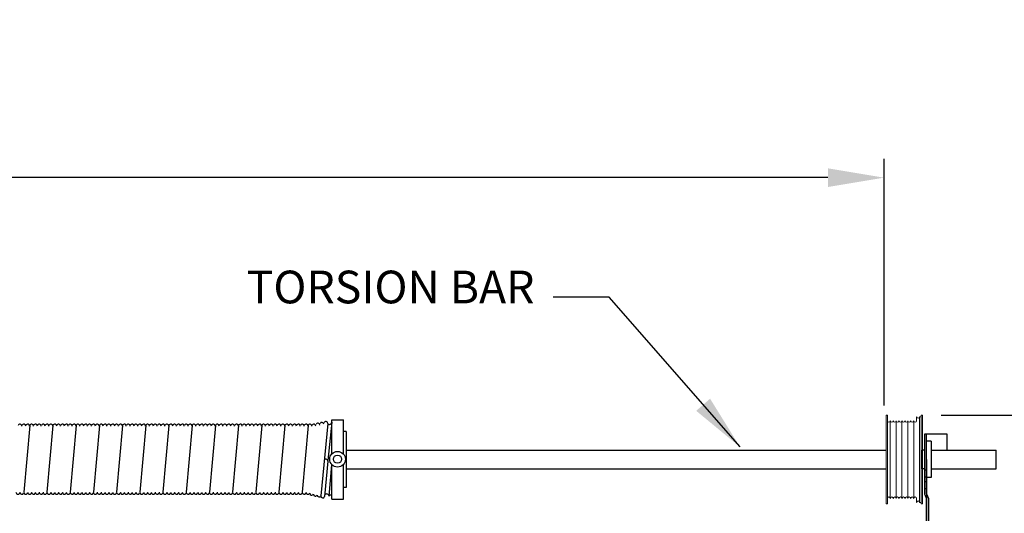
# Model space of a CAD drawing. Extents: x 234 to 877, y -235 to 323.
# Drawn here: x 314 to 366, y 297 to 323 of the extents above; entities that cross this region are included whole.
import ezdxf

# ---------------------------------------------------------------- set-up
doc = ezdxf.new("R2010")
doc.units = 0
doc.header["$LTSCALE"] = 5
doc.header["$MEASUREMENT"] = 0
doc.header["$PDMODE"] = 2
doc.layers.get('0').update_dxf_attribs({"linetype": 'CONTINUOUS'})
doc.layers.get('Defpoints').update_dxf_attribs({"linetype": 'CONTINUOUS'})
doc.layers.add('PROFILE', color=7, linetype='CONTINUOUS', lineweight=0)
doc.layers.add('SECTION JOINTS', color=7, linetype='CONTINUOUS', lineweight=25)
doc.layers.add('TEXT', color=7, linetype='CONTINUOUS')
doc.styles.get("Standard").update_dxf_attribs({"font": 'TIMES.TTF'})
doc.styles.add('WEB PAGE', font='TIMES.TTF')
doc.dimstyles.get("Standard").update_dxf_attribs({"dimtxt": 1.75, "dimasz": 3, "dimexe": 1, "dimexo": 1, "dimgap": 1, "dimtad": 0, "dimtih": 1, "dimtoh": 1, "dimdec": 4, "dimzin": 0, "dimdsep": 46, "dimlunit": 4, "dimtxsty": 'STANDARD', "dimcen": 1, "dimadec": 4, "dimazin": 0, "dimtfac": 1, "dimtdec": 4, "dimtofl": 0, "dimtmove": 0, "dimatfit": 3, "dimfxl": 1, "dimfrac": 2, "dimtolj": 1, "dimtzin": 0, "dimarcsym": 0})

# ---------------------------------------------------------------- blocks, each defined once
blk = doc.blocks.new('*D17')
at = {"layer": 'Defpoints', "color": 0}
for p in [(359.796, 315.01), (239.796, 302.075), (359.796, 301.813)]:
    blk.add_point(p, dxfattribs=at)
at = {"layer": 'TEXT', "color": 0, "lineweight": -2}
for p, q in [((239.796, 303.075), (239.796, 316.01)), ((359.796, 302.813), (359.796, 316.01)), ((242.796, 315.01), (287.966, 315.01)), ((356.796, 315.01), (311.626, 315.01))]:
    blk.add_line(p, q, dxfattribs=at)
at = {"layer": 'TEXT', "color": 0}
for points in [[(242.796, 315.51), (242.796, 314.51), (239.796, 315.01)], [(356.796, 315.51), (356.796, 314.51), (359.796, 315.01)]]:
    blk.add_solid(points, dxfattribs=at)
at = {"layer": 'TEXT', "color": 0, "insert": (299.796, 315.01), "char_height": 1.75, "attachment_point": 5}
blk.add_mtext('\\A1;OPENING WIDTH\\P(DOOR WIDTH - 2"', dxfattribs=at)
blk = doc.blocks.new('A$C4BED61D2')
for p, q in [((61.631, 5.35), (62.255, 5.35)), ((61.631, 3.522), (61.631, 5.35)), ((62.255, 3.522), (62.255, 5.35)), ((45.466, 5.05), (45.144, 1.471)), ((46.708, 5.05), (46.386, 1.471)), ((47.95, 5.05), (47.628, 1.471)), ((49.192, 5.05), (48.87, 1.471)), ((50.434, 5.05), (50.112, 1.471)), ((51.676, 5.05), (51.354, 1.471)), ((52.918, 5.05), (52.596, 1.471)), ((54.16, 5.05), (53.838, 1.471)), ((55.402, 5.05), (55.08, 1.471)), ((56.644, 5.05), (56.322, 1.471)), ((57.886, 5.05), (57.564, 1.471)), ((59.128, 5.05), (58.806, 1.471)), ((60.37, 5.05), (60.048, 1.471)), ((60.37, 5.05), (60.048, 1.471)), ((60.37, 5.05), (60.048, 1.471)), ((61.425, 5.162), (61.05, 1.288)), ((61.631, 5.225), (61.42, 3.175)), ((62.4, 4.725), (62.255, 4.725)), ((62.4, 4.725), (62.4, 1.725)), ((61.426, 3.14), (61.249, 1.239)), ((61.492, 1.262), (61.631, 2.942)), ((61.631, 1.1), (61.631, 2.964)), ((62.255, 1.1), (62.255, 2.964)), ((62.4, 1.725), (62.255, 1.725)), ((61.631, 1.1), (62.255, 1.1))]:
    blk.add_line(p, q)
for radius in [0.419, 0.219]:
    blk.add_circle((61.943, 3.243), radius)
for centre, radius, start, end in [((44.942, 5.014), 0.104, 0, 160), ((45.149, 5.014), 0.104, 0, 160), ((45.356, 5.014), 0.104, 0, 160), ((45.563, 5.014), 0.104, 0, 160), ((45.77, 5.014), 0.104, 0, 160), ((45.977, 5.014), 0.104, 0, 160), ((46.184, 5.014), 0.104, 0, 160), ((46.391, 5.014), 0.104, 0, 160), ((46.598, 5.014), 0.104, 0, 160), ((46.805, 5.014), 0.104, 0, 160), ((47.012, 5.014), 0.104, 0, 160), ((47.219, 5.014), 0.104, 0, 160), ((47.426, 5.014), 0.104, 0, 160), ((47.633, 5.014), 0.104, 0, 160), ((47.84, 5.014), 0.104, 0, 160), ((48.047, 5.014), 0.104, 0, 160), ((48.254, 5.014), 0.104, 0, 160), ((48.461, 5.014), 0.104, 0, 160), ((48.668, 5.014), 0.104, 0, 160), ((48.875, 5.014), 0.104, 0, 160), ((49.082, 5.014), 0.104, 0, 160), ((49.289, 5.014), 0.104, 0, 160), ((49.496, 5.014), 0.104, 0, 160), ((49.703, 5.014), 0.104, 0, 160), ((49.91, 5.014), 0.104, 0, 160), ((50.117, 5.014), 0.104, 0, 160), ((50.324, 5.014), 0.104, 0, 160), ((50.531, 5.014), 0.104, 0, 160), ((50.738, 5.014), 0.104, 0, 160), ((50.945, 5.014), 0.104, 0, 160), ((51.152, 5.014), 0.104, 0, 160), ((51.359, 5.014), 0.104, 0, 160), ((51.566, 5.014), 0.104, 0, 160), ((51.773, 5.014), 0.104, 0, 160), ((51.98, 5.014), 0.104, 0, 160), ((52.187, 5.014), 0.104, 0, 160), ((52.394, 5.014), 0.104, 0, 160), ((52.601, 5.014), 0.104, 0, 160), ((52.808, 5.014), 0.104, 0, 160), ((53.015, 5.014), 0.104, 0, 160), ((53.222, 5.014), 0.104, 0, 160), ((53.429, 5.014), 0.104, 0, 160), ((53.636, 5.014), 0.104, 0, 160), ((53.843, 5.014), 0.104, 0, 160), ((54.05, 5.014), 0.104, 0, 160), ((54.257, 5.014), 0.104, 0, 160), ((54.464, 5.014), 0.104, 0, 160), ((54.671, 5.014), 0.104, 0, 160), ((54.878, 5.014), 0.104, 0, 160), ((55.085, 5.014), 0.104, 0, 160), ((55.292, 5.014), 0.104, 0, 160), ((55.499, 5.014), 0.104, 0, 160), ((55.706, 5.014), 0.104, 0, 160), ((55.913, 5.014), 0.104, 0, 160), ((56.12, 5.014), 0.104, 0, 160), ((56.327, 5.014), 0.104, 0, 160), ((56.534, 5.014), 0.104, 0, 160), ((56.741, 5.014), 0.104, 0, 160), ((56.948, 5.014), 0.104, 0, 160), ((57.155, 5.014), 0.104, 0, 160), ((57.362, 5.014), 0.104, 0, 160), ((57.569, 5.014), 0.104, 0, 160), ((57.776, 5.014), 0.104, 0, 160), ((57.983, 5.014), 0.104, 0, 160), ((58.19, 5.014), 0.104, 0, 160), ((58.397, 5.014), 0.104, 0, 160), ((58.604, 5.014), 0.104, 0, 160), ((58.811, 5.014), 0.104, 0, 160), ((59.018, 5.014), 0.104, 0, 160), ((59.225, 5.014), 0.104, 0, 160), ((59.432, 5.014), 0.104, 0, 160), ((59.639, 5.014), 0.104, 0, 160), ((59.846, 5.014), 0.104, 0, 160), ((60.053, 5.014), 0.104, 0, 160), ((60.26, 5.014), 0.104, 0, 160), ((60.467, 5.014), 0.104, 0, 160), ((60.674, 5.014), 0.104, 0, 160), ((60.89, 5.064), 0.104, 0, 160), ((61.105, 5.113), 0.104, 0, 160), ((61.321, 5.162), 0.104, 0, 160), ((61.506, 5.225), 0.125, 226.6942, 0), ((61.323, 3.14), 0.104, 0, 160), ((44.833, 1.471), 0.104, 180, 340), ((45.04, 1.471), 0.104, 180, 340), ((45.247, 1.471), 0.104, 180, 340), ((45.454, 1.471), 0.104, 180, 340), ((45.661, 1.471), 0.104, 180, 340), ((45.868, 1.471), 0.104, 180, 340), ((46.075, 1.471), 0.104, 180, 340), ((46.282, 1.471), 0.104, 180, 340), ((46.489, 1.471), 0.104, 180, 340), ((46.696, 1.471), 0.104, 180, 340), ((46.903, 1.471), 0.104, 180, 340), ((47.11, 1.471), 0.104, 180, 340), ((47.317, 1.471), 0.104, 180, 340), ((47.524, 1.471), 0.104, 180, 340), ((47.731, 1.471), 0.104, 180, 340), ((47.938, 1.471), 0.104, 180, 340), ((48.145, 1.471), 0.104, 180, 340), ((48.352, 1.471), 0.104, 180, 340), ((48.559, 1.471), 0.104, 180, 340), ((48.766, 1.471), 0.104, 180, 340), ((48.973, 1.471), 0.104, 180, 340), ((49.18, 1.471), 0.104, 180, 340), ((49.387, 1.471), 0.104, 180, 340), ((49.594, 1.471), 0.104, 180, 340), ((49.801, 1.471), 0.104, 180, 340), ((50.008, 1.471), 0.104, 180, 340), ((50.215, 1.471), 0.104, 180, 340), ((50.422, 1.471), 0.104, 180, 340), ((50.629, 1.471), 0.104, 180, 340), ((50.836, 1.471), 0.104, 180, 340), ((51.043, 1.471), 0.104, 180, 340), ((51.25, 1.471), 0.104, 180, 340), ((51.457, 1.471), 0.104, 180, 340), ((51.664, 1.471), 0.104, 180, 340), ((51.871, 1.471), 0.104, 180, 340), ((52.078, 1.471), 0.104, 180, 340), ((52.285, 1.471), 0.104, 180, 340), ((52.492, 1.471), 0.104, 180, 340), ((52.699, 1.471), 0.104, 180, 340), ((52.906, 1.471), 0.104, 180, 340), ((53.113, 1.471), 0.104, 180, 340), ((53.32, 1.471), 0.104, 180, 340), ((53.527, 1.471), 0.104, 180, 340), ((53.734, 1.471), 0.104, 180, 340), ((53.941, 1.471), 0.104, 180, 340), ((54.148, 1.471), 0.104, 180, 340), ((54.355, 1.471), 0.104, 180, 340), ((54.562, 1.471), 0.104, 180, 340), ((54.769, 1.471), 0.104, 180, 340), ((54.976, 1.471), 0.104, 180, 340), ((55.183, 1.471), 0.104, 180, 340), ((55.39, 1.471), 0.104, 180, 340), ((55.597, 1.471), 0.104, 180, 340), ((55.804, 1.471), 0.104, 180, 340), ((56.011, 1.471), 0.104, 180, 340), ((56.218, 1.471), 0.104, 180, 340), ((56.425, 1.471), 0.104, 180, 340), ((56.632, 1.471), 0.104, 180, 340), ((56.839, 1.471), 0.104, 180, 340), ((57.046, 1.471), 0.104, 180, 340), ((57.253, 1.471), 0.104, 180, 340), ((57.46, 1.471), 0.104, 180, 340), ((57.667, 1.471), 0.104, 180, 340), ((57.874, 1.471), 0.104, 180, 340), ((58.081, 1.471), 0.104, 180, 340), ((58.288, 1.471), 0.104, 180, 340), ((58.495, 1.471), 0.104, 180, 340), ((58.702, 1.471), 0.104, 180, 340), ((58.909, 1.471), 0.104, 180, 340), ((59.116, 1.471), 0.104, 180, 340), ((59.323, 1.471), 0.104, 180, 340), ((59.53, 1.471), 0.104, 180, 340), ((59.737, 1.471), 0.104, 180, 340), ((59.944, 1.471), 0.104, 180, 340), ((60.151, 1.471), 0.104, 180, 340), ((60.358, 1.471), 0.104, 180, 340), ((60.556, 1.422), 0.104, 180, 340), ((60.755, 1.373), 0.104, 180, 340), ((60.953, 1.324), 0.104, 180, 340), ((61.151, 1.274), 0.104, 180, 340), ((61.367, 1.262), 0.125, 0, 143.9932), ((61.6, 1.2), 0.125, 75.8554, 150)]:
    blk.add_arc(centre, radius, start, end)
blk = doc.blocks.new('A$C19DC7F08')
for p, q in [((128.181, 130.763), (128.181, 134.013)), ((128.181, 134.013), (129.369, 134.013)), ((128.28, 130.805), (128.28, 134.013)), ((129.369, 134.013), (129.369, 133.138)), ((128.53, 133.623), (128.28, 133.623)), ((128.53, 133.623), (128.53, 131.669)), ((97.2, 133.138), (126.119, 133.138)), ((128.181, 133.138), (128.056, 133.138)), ((128.056, 132.138), (128.056, 133.138)), ((128.53, 133.138), (132, 133.138)), ((132, 132.138), (132, 133.138)), ((97.2, 132.138), (126.119, 132.138)), ((128.181, 132.138), (128.056, 132.138)), ((128.28, 132.076), (128.181, 132.076)), ((128.53, 132.138), (132, 132.138)), ((128.28, 131.701), (128.181, 131.701)), ((128.28, 131.451), (128.181, 131.451)), ((128.53, 131.669), (128.28, 131.669)), ((128.28, 131.076), (128.181, 131.076)), ((128.181, 130.763), (128.28, 130.515)), ((128.28, 130.805), (128.379, 130.557)), ((128.28, 127.388), (128.28, 130.515)), ((128.379, 130.557), (128.379, 127.388))]:
    blk.add_line(p, q)
at = {"layer": 'PROFILE'}
for p, q in [((126.119, 135.013), (126.181, 135.013)), ((126.119, 135.013), (126.119, 130.263)), ((126.119, 130.263), (126.119, 135.013)), ((126.181, 130.263), (126.181, 135.013)), ((127.994, 135.013), (128.056, 135.013)), ((127.994, 135.013), (127.994, 130.263)), ((128.056, 135.013), (128.056, 130.263)), ((126.181, 130.56), (126.181, 134.716)), ((126.337, 134.716), (126.337, 130.56)), ((126.65, 134.716), (126.65, 130.56)), ((126.962, 134.716), (126.962, 130.56)), ((127.275, 134.716), (127.275, 130.56)), ((127.587, 134.716), (127.587, 130.56)), ((127.744, 134.931), (127.744, 134.716)), ((127.9, 134.931), (127.994, 134.931)), ((127.9, 134.931), (127.9, 130.345)), ((128.056, 134.716), (128.056, 132.638)), ((126.181, 130.263), (126.119, 130.263)), ((127.744, 130.345), (127.744, 130.56)), ((127.9, 130.345), (127.994, 130.345)), ((128.056, 130.263), (127.994, 130.263))]:
    blk.add_line(p, q, dxfattribs=at)
for centre, start, end in [((126.259, 134.716), 180, 0), ((126.415, 134.716), 180, 0), ((126.572, 134.716), 180, 0), ((126.728, 134.716), 180, 0), ((126.884, 134.716), 180, 0), ((127.04, 134.716), 180, 0), ((127.197, 134.716), 180, 0), ((127.353, 134.716), 180, 0), ((127.509, 134.716), 180, 0), ((127.665, 134.716), 180, 0), ((127.822, 134.931), 180, 0), ((126.259, 130.56), 0, 180), ((126.415, 130.56), 0, 180), ((126.572, 130.56), 0, 180), ((126.728, 130.56), 0, 180), ((126.884, 130.56), 0, 180), ((127.04, 130.56), 0, 180), ((127.197, 130.56), 0, 180), ((127.353, 130.56), 0, 180), ((127.509, 130.56), 0, 180), ((127.665, 130.56), 0, 180), ((127.822, 130.345), 0, 180)]:
    blk.add_arc(centre, 0.0781, start, end, dxfattribs=at)
at = {"layer": 'SECTION JOINTS'}
blk.add_line((128.28, 132.64), (128.28, 0), dxfattribs=at)
blk.add_blockref('A$C4BED61D2', (34.8, 129.413), dxfattribs=at)
blk = doc.blocks.new('*D20')
at = {"layer": 'Defpoints', "color": 0}
for p in [(361.852, 302.296), (385.378, 302.296), (360.796, 287.283)]:
    blk.add_point(p, dxfattribs=at)
at = {"layer": 'TEXT', "color": 0, "lineweight": -2}
for p, q in [((362.852, 302.296), (386.378, 302.296)), ((385.378, 299.296), (385.378, 296.684)), ((385.378, 290.283), (385.378, 292.895)), ((361.796, 287.283), (386.378, 287.283))]:
    blk.add_line(p, q, dxfattribs=at)
at = {"layer": 'TEXT', "color": 0}
for points in [[(384.878, 299.296), (385.878, 299.296), (385.378, 302.296)], [(384.878, 290.283), (385.878, 290.283), (385.378, 287.283)]]:
    blk.add_solid(points, dxfattribs=at)
at = {"layer": 'TEXT', "color": 0, "insert": (385.378, 294.79), "char_height": 1.75, "attachment_point": 5}
blk.add_mtext('\\A1;HEADROOM', dxfattribs=at)

msp = doc.modelspace()

# ---------------------------------------------------------------- block references
msp.add_blockref('A$C19DC7F08', (233.79565, 167.2829))

# ---------------------------------------------------------------- texts
at = {"layer": 'TEXT', "insert": (341.08244, 307.73529), "char_height": 1.75, "attachment_point": 9, "style": 'WEB PAGE'}
msp.add_mtext('TORSION BAR', dxfattribs=at)

# ---------------------------------------------------------------- dimensions: what is measured, and where the dimension line sits
at = {"layer": 'TEXT'}
dim = msp.add_linear_dim(base=(359.79565, 315.01049), p1=(239.79565, 302.07507), p2=(359.79565, 301.81274), text='OPENING WIDTH\\P(DOOR WIDTH - 2"', dimstyle='STANDARD', dxfattribs=at)
dim.commit()
dim.dimension.update_dxf_attribs({"geometry": '*D17', "text_midpoint": (299.79565, 315.01049)})
dim = msp.add_linear_dim(base=(385.37765, 302.2961), p1=(360.79565, 287.2829), p2=(361.85165, 302.2961), angle=90, text='HEADROOM', dimstyle='STANDARD', dxfattribs=at)
dim.commit()
dim.dimension.update_dxf_attribs({"geometry": '*D20', "text_midpoint": (385.37765, 294.7895)})

# ---------------------------------------------------------------- leaders
at = {"layer": 'TEXT', "annotation_type": 0, "has_hookline": 1, "hookline_direction": 1, "text_width": 17.1013}
msp.add_leader([(352.08582, 300.59507), (345.08244, 308.61029), (342.08244, 308.61029)], dimstyle='STANDARD', override={"dimgap": 1, "dimtad": 0}, dxfattribs=at)

doc.saveas('drawing.dxf')
